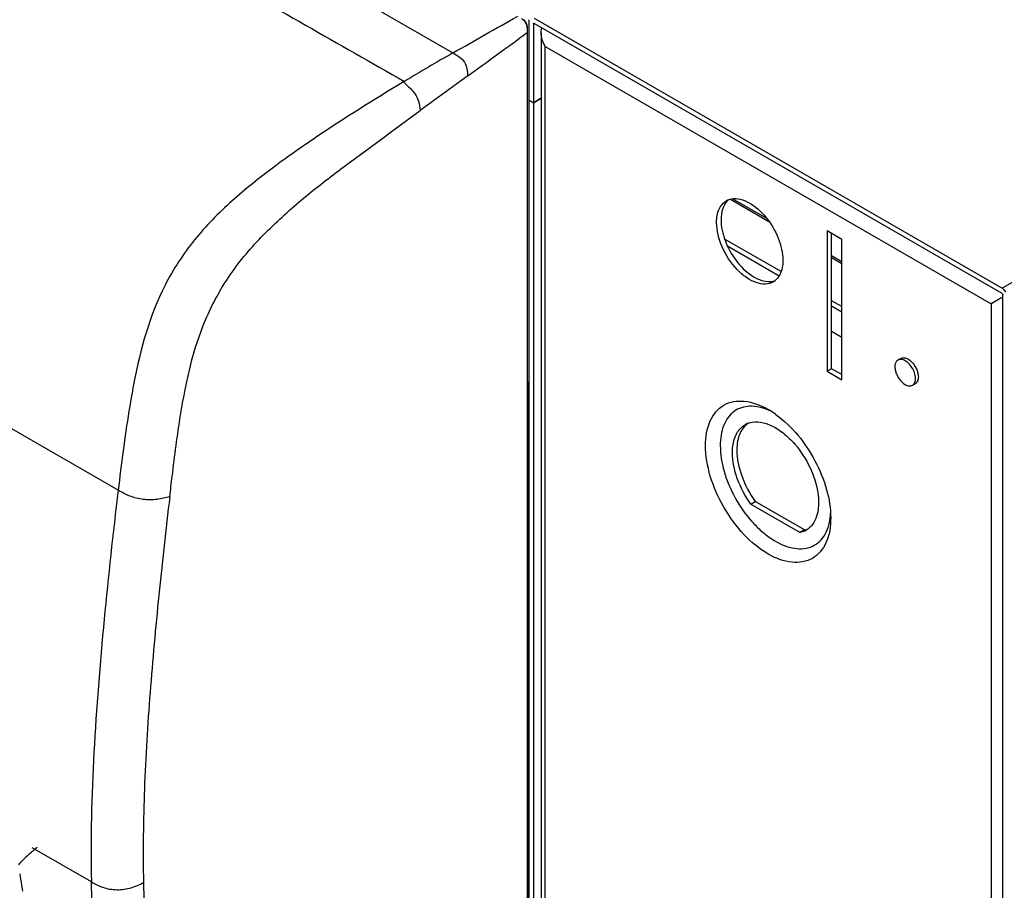
# Model space of a CAD drawing. Units: millimetres. Extents: x 0 to 594, y 0 to 420.
# Drawn here: x 436 to 474, y 147 to 180 of the extents above; entities that cross this region are included whole.
import ezdxf

# ---------------------------------------------------------------- set-up
doc = ezdxf.new("R2010")
doc.units = ezdxf.units.MM
doc.header["$LTSCALE"] = 32.67
doc.layers.get('0').update_dxf_attribs({"linetype": 'CONTINUOUS'})
doc.layers.add('SUPERFICI', color=7, linetype='CONTINUOUS')

msp = doc.modelspace()

# ---------------------------------------------------------------- linework, layer by layer
at = {"color": 9, "linetype": 'CONTINUOUS'}
for p, q in [((411.8533, 202.7867), (452.7198, 179.193)), ((520.347, 197.0154), (473.8195, 170.1549)), ((455.8165, 180.3119), (455.8307, 180.3201)), ((455.5765, 179.9773), (455.5775, 177.3843)), ((455.5775, 179.9958), (455.5775, 179.9778)), ((456.2661, 87.4004), (456.269, 179.4383)), ((456.269, 179.4383), (473.3952, 169.5507)), ((450.8571, 178.1006), (450.8252, 178.0813)), ((450.8571, 178.1006), (450.8252, 178.0813)), ((463.3868, 173.5744), (464.8628, 172.7222)), ((464.7838, 172.8299), (463.4671, 173.5901)), ((467.6605, 171.1691), (467.2645, 171.3977)), ((467.2645, 171.3356), (467.6605, 171.107)), ((473.3952, 169.5507), (473.3923, 77.5128)), ((439.8624, 162.3917), (435.4495, 164.9394)), ((438.8358, 147.3461), (436.5571, 148.6617)), ((436.6371, 148.5788), (436.6278, 148.5712)), ((436.6373, 148.5787), (436.6278, 148.5712))]:
    msp.add_line(p, q, dxfattribs=at)
at = {"color": 7, "linetype": 'CONTINUOUS'}
for p, q in [((455.8448, 180.5324), (473.8195, 170.1549)), ((455.5899, 180.1407), (455.5845, 180.2009)), ((455.592, 180.0801), (455.5899, 180.1407)), ((455.5925, 180.0179), (455.592, 180.0801)), ((455.6397, 180.414), (455.6396, 177.3847)), ((455.8165, 180.3119), (455.8164, 177.2827)), ((473.8195, 169.9508), (455.8448, 180.3283)), ((455.5934, 174.581), (455.5925, 180.0179)), ((456.1109, 179.9705), (456.1079, 87.6209)), ((455.8164, 177.2827), (456.1108, 177.4526)), ((456.1108, 177.451), (455.8164, 177.281)), ((455.6396, 177.3831), (455.6368, 87.233)), ((455.8164, 177.2827), (455.6396, 177.3847)), ((455.6396, 177.3831), (455.8164, 177.281)), ((455.8164, 177.281), (455.8135, 87.131)), ((467.0949, 172.3553), (467.0947, 166.9662)), ((467.6606, 172.0287), (467.0949, 172.3553)), ((467.2644, 167.0642), (467.2646, 172.2573)), ((465.3295, 170.7939), (463.1612, 172.0457)), ((463.2701, 171.7788), (465.2545, 170.6331)), ((467.6604, 166.6397), (467.6606, 172.0287)), ((473.8448, 76.7208), (473.8478, 169.9018)), ((467.6605, 169.4481), (467.2645, 169.6767)), ((467.2645, 169.4726), (467.6605, 169.244)), ((473.7771, 169.7711), (473.3952, 169.5507)), ((473.8478, 169.8122), (473.7771, 169.7711)), ((473.8476, 169.8119), (473.7771, 169.7711)), ((467.6604, 168.2642), (467.2644, 168.4928)), ((469.8173, 167.3967), (469.9261, 167.4595)), ((467.2644, 167.0642), (467.0947, 166.9662)), ((467.0947, 166.9662), (467.6604, 166.6397)), ((467.6604, 166.8356), (467.2644, 167.0642)), ((470.3773, 166.4267), (470.486, 166.4895)), ((464.1687, 161.8619), (464.3384, 161.9599)), ((466.2301, 160.8678), (464.3384, 161.9599)), ((464.1687, 161.8619), (466.0604, 160.7698)), ((466.2301, 160.8678), (466.0604, 160.7698)), ((455.5946, 144.7788), (455.5942, 158.8964))]:
    msp.add_line(p, q, dxfattribs=at)
for points in [[(455.5264, 180.38), (455.4884, 180.4316), (455.4448, 180.4753)], [(455.5845, 180.2009), (455.5739, 180.2614), (455.5553, 180.3218), (455.5264, 180.38)], [(455.8165, 180.3119), (455.8168, 180.3161), (455.8175, 180.3198), (455.8187, 180.3232), (455.8203, 180.3261), (455.8223, 180.3284), (455.8248, 180.3303)], [(455.8248, 180.3303), (455.8276, 180.3315), (455.8307, 180.3321), (455.834, 180.332), (455.8375, 180.3314), (455.8411, 180.3301), (455.8448, 180.3283)], [(455.5942, 158.8964), (455.594, 163.9505), (455.5937, 169.1787), (455.5934, 174.581)], [(473.8195, 169.9508), (473.8233, 169.9484), (473.8269, 169.9455), (473.8304, 169.9421), (473.8337, 169.9383), (473.8367, 169.9341), (473.8395, 169.9297)], [(473.8395, 169.9297), (473.842, 169.925), (473.844, 169.9203), (473.8457, 169.9155), (473.8469, 169.9108), (473.8476, 169.9062), (473.8478, 169.9018)], [(473.5118, 169.618), (473.451, 169.5833), (473.3952, 169.5507)], [(473.7771, 169.7711), (473.7102, 169.7323), (473.6429, 169.6937)]]:
    msp.add_lwpolyline(points, dxfattribs=at)
at = {"color": 9, "linetype": 'CONTINUOUS'}
for centre, radius, start, end in [((492.728, 108.8414), 80.932, 119.626464, 121.155223), ((466.7409, 161.3848), 26.7708, 168.92597, 169.08371), ((645.3208, 137.5183), 206.9585, 173.097197, 174.476748), ((439.9286, 144.5758), 5.1825, 127.74942, 129.42949), ((440.0501, 144.432), 5.3707, 130.43512, 131.33117), ((439.967, 144.529), 5.243, 129.56023, 130.43141)]:
    msp.add_arc(centre, radius, start, end, dxfattribs=at)
at = {"color": 7, "linetype": 'CONTINUOUS'}
for centre, radius, start, end in [((463.5272, 172.9905), 0.6044, 110.55191, 119.99744), ((464.7203, 170.9227), 0.6083, 300.05058, 309.22381), ((469.8314, 166.7166), 0.7729, 12.5108, 14.30707), ((470.2648, 166.722), 0.3351, 343.42229, 344.87598), ((470.2436, 166.7276), 0.357, 344.89488, 348.09604), ((463.085, 162.4796), 3.4861, 54.46112, 59.92322), ((463.9146, 163.3023), 2.358, 65.64869, 66.68488), ((462.9227, 162.2444), 3.7718, 54.3013, 54.53072), ((464.336, 164.2319), 0.783, 112.88136, 119.98571), ((464.346, 164.2076), 0.8094, 106.31188, 112.86476), ((464.8034, 161.6433), 2.4321, 352.96815, 356.71718), ((465.8918, 161.5381), 0.7861, 294.47752, 299.97211), ((466.0493, 161.6664), 0.8188, 282.75371, 292.94272), ((465.8933, 161.5351), 0.7828, 299.98299, 306.28787), ((465.8909, 161.5384), 0.7868, 306.28904, 307.35579)]:
    msp.add_arc(centre, radius, start, end, dxfattribs=at)
at = {"color": 9, "linetype": 'CONTINUOUS'}
for points, knots in [([(430.6959, 189.7026), (432.374, 188.7342), (436.57, 186.3156), (443.2766, 182.4243), (448.3264, 179.5383), (450.8571, 178.1006)], [0, 0, 0, 0, 0.2498812, 0.6246149, 1, 1, 1, 1]), ([(455.5949, 179.9959), (455.5953, 179.9934), (455.5908, 179.9855), (455.5823, 179.9861), (455.5774, 179.9861)], [0, 0, 0, 0, 0.3393556, 1, 1, 1, 1]), ([(452.7198, 179.193), (452.8826, 179.099), (453.2369, 178.8986), (453.2794, 178.4939), (453.2943, 178.3123)], [0, 0, 0, 0, 0.5078595, 1, 1, 1, 1]), ([(450.8252, 178.0813), (449.6918, 177.3965), (447.9973, 176.3408), (445.8058, 174.8034), (444.203, 173.5305), (442.7432, 172.055), (441.2543, 169.7815), (440.72, 167.8114), (440.4685, 166.5269)], [0, 0, 0, 0, 0.2465607, 0.3714919, 0.498291, 0.6272688, 0.7562929, 1, 1, 1, 1]), ([(450.8252, 178.0813), (450.9128, 178.0004), (451.0751, 177.8531), (451.2884, 177.6138), (451.4242, 177.3186), (451.4532, 177.0996), (451.4704, 176.9804)], [0, 0, 0, 0, 0.2717652, 0.5001001, 0.7254539, 1, 1, 1, 1]), ([(440.4545, 166.4546), (440.3889, 166.1146), (440.1567, 164.7654), (439.9836, 163.4071), (439.8624, 162.3917)], [0, 0, 0, 0, 0.2529213, 1, 1, 1, 1]), ([(441.8464, 162.1462), (441.685, 162.1017), (441.3489, 162.0172), (440.8223, 162.0227), (440.3114, 162.1463), (440.0073, 162.3096), (439.8624, 162.3917)], [0, 0, 0, 0, 0.2435882, 0.5009629, 0.7578442, 1, 1, 1, 1]), ([(441.8469, 162.1464), (441.6895, 160.8885), (441.4153, 158.381), (441.0712, 154.6417), (440.8407, 150.9583), (440.8112, 148.5217), (440.8331, 147.3195)], [0, 0, 0, 0, 0.2557105, 0.5087775, 0.757441, 1, 1, 1, 1]), ([(439.3231, 157.438), (439.1607, 155.7356), (438.8926, 152.3767), (438.7955, 149.0047), (438.8357, 147.3461)], [0, 0, 0, 0, 0.5075834, 1, 1, 1, 1]), ([(439.9252, 140.6872), (439.7003, 141.1693), (439.3706, 142.2122), (438.9662, 144.4384), (438.8645, 146.1709), (438.8358, 147.3461)], [0, 0, 0, 0, 0.2352677, 0.4800963, 1, 1, 1, 1]), ([(438.8358, 147.3461), (438.9753, 147.2677), (439.2811, 147.1069), (439.813, 147.019), (440.3547, 147.0958), (440.6804, 147.2452), (440.8327, 147.3192)], [0, 0, 0, 0, 0.2292473, 0.4903475, 0.7575443, 1, 1, 1, 1]), ([(440.8327, 147.3193), (440.8601, 146.1796), (440.9632, 144.5137), (441.3417, 142.4), (441.6531, 141.4353), (441.8601, 140.9996)], [0, 0, 0, 0, 0.5312465, 0.7752233, 1, 1, 1, 1])]:
    msp.add_open_spline(points, degree=3, knots=knots, dxfattribs=at)
for points in [[(452.7198, 179.193), (453.5499, 179.6651), (454.3806, 180.1361), (455.2109, 180.6077)], [(455.3492, 180.5231), (455.393, 180.4929), (455.4347, 180.4582), (455.4688, 180.4175)], [(455.4688, 180.4175), (455.4992, 180.3812), (455.5239, 180.3392), (455.5406, 180.295)], [(455.5406, 180.295), (455.5484, 180.2745), (455.5546, 180.2535), (455.5594, 180.2322)], [(455.5594, 180.2322), (455.5659, 180.2036), (455.57, 180.1745), (455.5726, 180.1453)], [(455.5726, 180.1453), (455.577, 180.0956), (455.5774, 180.0456), (455.5775, 179.9958)], [(453.2943, 178.3123), (454.055, 178.8679), (454.817, 179.4218), (455.5775, 179.9778)], [(455.5775, 177.3843), (455.5819, 165.1509), (455.5749, 152.9176), (455.5799, 140.6842)], [(436.5032, 148.465), (436.3383, 148.32), (436.1829, 148.1644), (436.0281, 148.0087)]]:
    msp.add_open_spline(points, degree=3, dxfattribs=at)
at = {"color": 7, "linetype": 'CONTINUOUS'}
for points, knots in [([(455.6415, 180.4441), (455.6409, 180.4392), (455.64, 180.4292), (455.6397, 180.4191), (455.6397, 180.414)], [0, 0, 0, 0, 0.4916821, 1, 1, 1, 1]), ([(455.6467, 180.4712), (455.6456, 180.4669), (455.6435, 180.4579), (455.6421, 180.4488), (455.6415, 180.4441)], [0, 0, 0, 0, 0.4907649, 1, 1, 1, 1]), ([(463.4342, 173.5883), (463.6502, 173.6248), (464.1756, 173.4656), (464.7868, 172.8979), (465.2513, 172.1192), (465.3977, 171.5111), (465.3977, 171.2203)], [0, 0, 0, 0, 0.1965933, 0.4539961, 0.7391072, 1, 1, 1, 1]), ([(462.8521, 172.6899), (462.8522, 172.8619), (462.8939, 173.1813), (463.1036, 173.4438), (463.225, 173.5139)], [0, 0, 0, 0, 0.5508146, 1, 1, 1, 1]), ([(463.1388, 173.3358), (463.1191, 173.2978), (463.0455, 173.1243), (463.0219, 172.9328), (463.0218, 172.7879)], [0, 0, 0, 0, 0.2282805, 1, 1, 1, 1]), ([(465.0249, 170.3962), (464.935, 170.3443), (464.7091, 170.2863), (464.3455, 170.3591), (463.974, 170.562), (463.4866, 170.9943), (463.0289, 171.7018), (462.8521, 172.3684), (462.8521, 172.6899)], [0, 0, 0, 0, 0.0871451, 0.1868592, 0.3045341, 0.4386727, 0.7301199, 1, 1, 1, 1]), ([(463.0218, 172.7879), (463.0218, 172.5188), (463.1488, 171.9541), (463.5608, 171.2102), (464.1206, 170.6385), (464.5979, 170.4237), (464.8177, 170.4112)], [0, 0, 0, 0, 0.2536429, 0.5325369, 0.7925163, 1, 1, 1, 1]), ([(465.3977, 171.2203), (465.3977, 171.1692), (465.3893, 170.983), (465.3442, 170.7956), (465.2821, 170.675)], [0, 0, 0, 0, 0.2734845, 1, 1, 1, 1]), ([(473.9645, 170.0019), (473.9373, 170.0491), (473.8916, 170.106), (473.8336, 170.1468), (473.8195, 170.1549)], [0, 0, 0, 0, 0.7708851, 1, 1, 1, 1]), ([(469.8173, 167.3967), (469.8035, 167.3887), (469.7774, 167.3687), (469.7459, 167.3289), (469.7223, 167.2802), (469.7012, 167.2019), (469.6985, 167.0877), (469.7281, 166.9428), (469.7876, 166.7954), (469.8724, 166.6575), (469.9754, 166.5403), (470.0559, 166.4784), (470.0973, 166.4545)], [0, 0, 0, 0, 0.0428615, 0.0874928, 0.1353285, 0.1872951, 0.3045634, 0.4382364, 0.5825832, 0.729736, 0.8713242, 1, 1, 1, 1]), ([(470.0973, 167.369), (470.0728, 167.3832), (470.0239, 167.4064), (469.9487, 167.4246), (469.8783, 167.4228), (469.8358, 167.4074), (469.8173, 167.3967)], [0, 0, 0, 0, 0.2898004, 0.5490407, 0.7822209, 1, 1, 1, 1]), ([(469.9261, 167.4595), (469.9417, 167.4685), (469.9767, 167.4823), (470.0348, 167.488), (470.097, 167.4792), (470.1382, 167.4648), (470.159, 167.4557)], [0, 0, 0, 0, 0.2244734, 0.460641, 0.717466, 1, 1, 1, 1]), ([(470.4924, 166.6522), (470.4943, 166.6838), (470.4919, 166.7504), (470.4723, 166.8519), (470.4374, 166.9558), (470.3727, 167.0913), (470.2857, 167.2139), (470.1816, 167.3131), (470.1257, 167.3526), (470.0973, 167.369)], [0, 0, 0, 0, 0.1114947, 0.233104, 0.3622902, 0.4957689, 0.7604082, 0.8848863, 1, 1, 1, 1]), ([(470.159, 167.4557), (470.1629, 167.4539), (470.1789, 167.4466), (470.1945, 167.4384), (470.2061, 167.4317)], [0, 0, 0, 0, 0.2442322, 1, 1, 1, 1]), ([(470.2061, 167.4317), (470.2497, 167.4065), (470.3343, 167.3406), (470.4411, 167.2155), (470.527, 167.0689), (470.5666, 166.9617), (470.5804, 166.9076)], [0, 0, 0, 0, 0.2298377, 0.4832142, 0.7454304, 1, 1, 1, 1]), ([(470.586, 166.884), (470.5932, 166.8513), (470.603, 166.7879), (470.6026, 166.7235), (470.5992, 166.6931)], [0, 0, 0, 0, 0.5229698, 1, 1, 1, 1]), ([(470.0973, 166.4545), (470.1219, 166.4403), (470.1708, 166.417), (470.2459, 166.3989), (470.3164, 166.4007), (470.3588, 166.4161), (470.3773, 166.4267)], [0, 0, 0, 0, 0.2898004, 0.5490407, 0.7822209, 1, 1, 1, 1]), ([(470.3773, 166.4267), (470.3941, 166.4365), (470.4258, 166.4622), (470.4611, 166.5148), (470.4841, 166.5797), (470.4908, 166.6272), (470.4924, 166.6522)], [0, 0, 0, 0, 0.2216278, 0.4564878, 0.7143084, 1, 1, 1, 1]), ([(470.586, 166.6264), (470.5774, 166.5974), (470.5586, 166.5561), (470.5201, 166.5127), (470.4977, 166.4963), (470.486, 166.4895)], [0, 0, 0, 0, 0.5244914, 0.7657769, 1, 1, 1, 1]), ([(470.5992, 166.6931), (470.5988, 166.6898), (470.5972, 166.6767), (470.595, 166.6636), (470.593, 166.654)], [0, 0, 0, 0, 0.2550642, 1, 1, 1, 1]), ([(462.4276, 164.1083), (462.4276, 164.4331), (462.5066, 165.0366), (463.08, 165.755), (463.9888, 165.8921), (464.5509, 165.6587), (464.8321, 165.4963)], [0, 0, 0, 0, 0.2753897, 0.5000004, 0.7246213, 1, 1, 1, 1]), ([(464.8479, 165.4677), (464.6206, 165.5656), (464.1611, 165.6897), (463.4704, 165.477), (463.056, 164.8676), (462.9933, 164.3745), (462.9933, 164.1083)], [0, 0, 0, 0, 0.2624639, 0.4853936, 0.7177552, 1, 1, 1, 1]), ([(465.1236, 165.3075), (465.7565, 164.8527), (466.525, 163.8871), (467.1105, 162.4581), (467.236, 161.6941), (467.2359, 161.3323)], [0, 0, 0, 0, 0.5055456, 0.7653092, 1, 1, 1, 1]), ([(464.1187, 164.9843), (464.3911, 165.0642), (464.8948, 164.9523), (465.446, 164.5873), (466.0282, 164.0188), (466.5648, 163.1362), (466.7693, 162.3199), (466.7692, 161.9283)], [0, 0, 0, 0, 0.1914653, 0.3128463, 0.4482078, 0.7358488, 1, 1, 1, 1]), ([(463.4745, 164.0827), (463.4961, 164.2572), (463.5816, 164.5815), (463.8146, 164.835), (463.9447, 164.9101)], [0, 0, 0, 0, 0.5394088, 1, 1, 1, 1]), ([(463.8552, 164.7696), (463.8174, 164.7166), (463.6735, 164.4623), (463.6297, 164.162), (463.6297, 163.9368)], [0, 0, 0, 0, 0.2243399, 1, 1, 1, 1]), ([(467.2359, 161.3323), (467.2359, 161.0076), (467.1569, 160.4042), (466.5838, 159.6855), (465.6744, 159.5494), (464.74, 159.9333), (463.8455, 160.6833), (463.0904, 161.7153), (462.5755, 162.8828), (462.4276, 163.7142), (462.4276, 164.1083)], [0, 0, 0, 0, 0.1143201, 0.2075614, 0.300803, 0.4151108, 0.5538495, 0.7075419, 0.8612384, 1, 1, 1, 1]), ([(462.9933, 164.1083), (462.9933, 163.7761), (463.1126, 163.0755), (463.533, 162.0832), (464.0611, 161.3262), (464.5647, 160.8201), (465.0626, 160.4369), (465.6892, 160.1298), (466.3536, 160.1327), (466.7555, 160.3603), (467.0771, 160.7208), (467.1858, 161.0919), (467.2172, 161.3456)], [0, 0, 0, 0, 0.1380046, 0.2908165, 0.4449094, 0.5181181, 0.5866516, 0.7055978, 0.8022331, 0.8472792, 0.8937803, 1, 1, 1, 1]), ([(464.1687, 161.8619), (463.9511, 162.1626), (463.6138, 162.7947), (463.46, 163.5021), (463.46, 163.8389)], [0, 0, 0, 0, 0.524303, 1, 1, 1, 1]), ([(463.6297, 163.9368), (463.6297, 163.6001), (463.7835, 162.8927), (464.1208, 162.2606), (464.3384, 161.9599)], [0, 0, 0, 0, 0.475697, 1, 1, 1, 1]), ([(466.7692, 161.9283), (466.7692, 161.8363), (466.7503, 161.5154), (466.634, 161.1863), (466.4788, 161.0148)], [0, 0, 0, 0, 0.284595, 1, 1, 1, 1])]:
    msp.add_open_spline(points, degree=3, knots=knots, dxfattribs=at)
for points in [[(456.1109, 179.9705), (456.1109, 180.0336), (456.1191, 180.0982), (456.1407, 180.1575)], [(456.269, 179.4383), (456.1765, 179.5986), (456.1109, 179.7854), (456.1109, 179.9705)], [(463.3146, 173.5566), (463.2417, 173.4971), (463.1822, 173.4193), (463.1388, 173.3358)], [(463.315, 173.5564), (463.3535, 173.5709), (463.3936, 173.5815), (463.4342, 173.5883)], [(465.2821, 170.675), (465.2386, 170.5905), (465.1786, 170.5116), (465.1049, 170.4515)], [(464.8177, 170.4112), (464.9141, 170.4057), (465.0141, 170.4178), (465.1045, 170.4517)], [(464.0314, 164.9528), (463.964, 164.9015), (463.9045, 164.8386), (463.8552, 164.7696)], [(463.46, 163.8389), (463.46, 163.9203), (463.4645, 164.0019), (463.4745, 164.0827)], [(466.2175, 160.8226), (466.1672, 160.7997), (466.1143, 160.782), (466.0604, 160.7698)], [(466.4788, 161.0148), (466.4452, 160.9777), (466.4082, 160.9433), (466.3684, 160.9129)]]:
    msp.add_open_spline(points, degree=3, dxfattribs=at)
at = {"layer": 'SUPERFICI', "color": 9, "linetype": 'CONTINUOUS'}
for p, q in [((453.2943, 178.3123), (451.4704, 176.9804)), ((442.2611, 165.2861), (442.2719, 165.3526)), ((442.2629, 165.2865), (442.2741, 165.353)), ((436.0792, 147.661), (436.0836, 147.6327)), ((436.0792, 147.661), (436.0835, 147.6326))]:
    msp.add_line(p, q, dxfattribs=at)
msp.add_arc((496.6303, 156.7139), 61.2241, 188.530055, 189.142223, dxfattribs=at)
for points, knots in [([(442.2719, 165.3526), (442.4719, 166.5724), (442.8786, 168.4524), (444.1175, 170.717), (445.1959, 171.9837), (446.1569, 172.8905), (447.1243, 173.7551), (448.9054, 175.1085), (450.4437, 176.2377), (451.4704, 176.9804)], [0, 0, 0, 0, 0.2411772, 0.3697774, 0.4997242, 0.5638962, 0.6275767, 0.7527516, 1, 1, 1, 1]), ([(441.8464, 162.1462), (441.8761, 162.4068), (441.9995, 163.4553), (442.1343, 164.5029), (442.2611, 165.2861)], [0, 0, 0, 0, 0.2484459, 1, 1, 1, 1])]:
    msp.add_open_spline(points, degree=3, knots=knots, dxfattribs=at)

doc.saveas('drawing.dxf')
